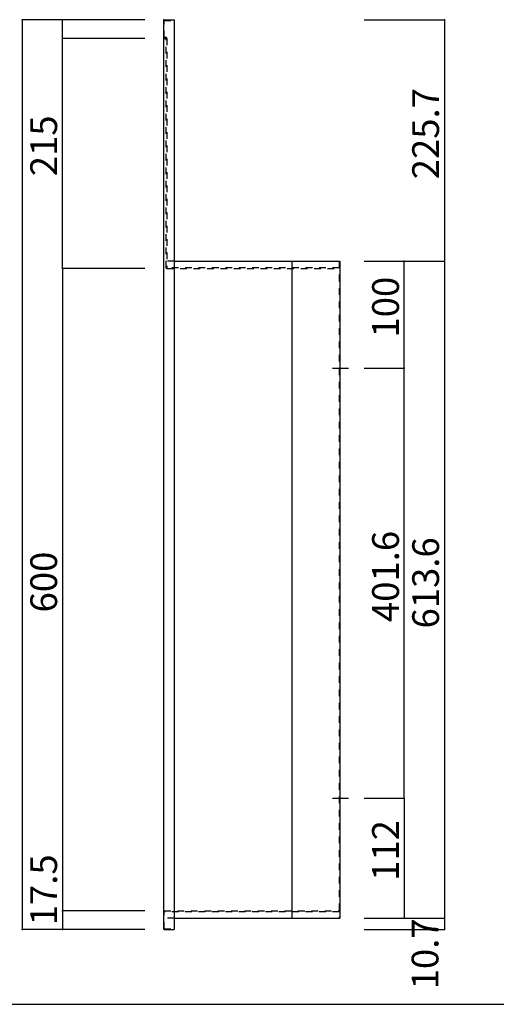
# Model space of a CAD drawing. Extents: x 8 to 408, y 7 to 284.
# Drawn here: x 119 to 208, y 7 to 191 of the extents above; entities that cross this region are included whole.
import ezdxf

# ---------------------------------------------------------------- set-up
doc = ezdxf.new("R2010")
doc.units = 0
doc.header["$MEASUREMENT"] = 0
doc.linetypes.add('CENTER1', pattern=[10, 6.25, -1.25, 1.25, -1.25])
doc.linetypes.add('DASHED1', pattern=[2.5, 1.25, -1.25])
for name, color, linetype in [('_0-1_', 7, 'CONTINUOUS'), ('_0-4_', 7, 'CONTINUOUS'), ('_0-5_', 7, 'CONTINUOUS'), ('_0-f_', 7, 'CONTINUOUS')]:
    doc.layers.add(name, color=color, linetype=linetype)
doc.styles.get("Standard").update_dxf_attribs({"font": 'txt', "bigfont": 'bigfont.shx'})

msp = doc.modelspace()

# ---------------------------------------------------------------- linework, layer by layer
at = {"layer": '_0-1_', "color": 7, "linetype": 'Continuous'}
for p, q in [((141.89, 191.11), (118.97, 191.11)), ((118.97, 191.11), (118.97, 21.11)), ((126.5, 187.61), (126.5, 191.11)), ((182.9, 191.11), (197.87, 191.11)), ((197.87, 191.11), (197.87, 145.97)), ((141.89, 187.61), (126.5, 187.61)), ((126.5, 144.61), (126.5, 187.61)), ((182.9, 145.97), (197.87, 145.97)), ((190.38, 125.97), (190.38, 145.97)), ((197.87, 145.97), (197.87, 23.25)), ((141.89, 144.61), (126.5, 144.61)), ((126.5, 144.61), (126.5, 24.61)), ((182.9, 125.97), (190.38, 125.97)), ((190.38, 45.65), (190.38, 125.97)), ((182.9, 45.65), (190.38, 45.65)), ((190.38, 45.65), (190.38, 23.25)), ((141.89, 24.61), (126.5, 24.61)), ((126.5, 24.61), (126.5, 21.11)), ((182.9, 23.25), (197.87, 23.25)), ((197.87, 23.25), (197.87, 21.11)), ((141.89, 21.11), (118.97, 21.11)), ((182.9, 21.11), (197.87, 21.11))]:
    msp.add_line(p, q, dxfattribs=at)
at = {"layer": '_0-1_', "color": 7, "linetype": 'CENTER1'}
for p, q in [((176.97, 125.97), (179.94, 125.97)), ((176.97, 45.65), (179.94, 45.65))]:
    msp.add_line(p, q, dxfattribs=at)
at = {"layer": '_0-1_', "color": 5}
for p in [(118.97, 191.11), (126.5, 191.11), (197.87, 191.11), (126.5, 187.61), (126.5, 187.61), (190.38, 145.97), (197.87, 145.97), (126.5, 144.61), (190.38, 125.97), (190.38, 45.65), (126.5, 24.61), (190.38, 23.25), (197.87, 23.25), (118.97, 21.11), (126.5, 21.11), (197.87, 21.11)]:
    msp.add_point(p, dxfattribs=at)
at = {"layer": '_0-4_', "color": 6, "linetype": 'Continuous'}
for p, q in [((145.36, 190.95), (145.36, 21.27)), ((145.52, 191.11), (147.36, 191.11)), ((147.36, 191.11), (147.36, 21.11)), ((147.36, 145.97), (178.36, 145.97)), ((169.36, 145.97), (169.36, 23.25)), ((178.36, 145.97), (178.36, 23.25)), ((147.36, 23.25), (178.36, 23.25)), ((145.52, 21.11), (147.36, 21.11))]:
    msp.add_line(p, q, dxfattribs=at)
for centre, start, end in [((145.52, 190.95), 90, 180), ((145.52, 21.27), 180, 270)]:
    msp.add_arc(centre, 0.16, start, end, dxfattribs=at)
at = {"layer": '_0-5_', "color": 6, "linetype": 'DASHED1'}
for p, q in [((145.52, 190.95), (147.36, 190.95)), ((145.52, 187.77), (145.52, 190.95)), ((145.86, 187.77), (145.52, 187.77)), ((145.52, 187.61), (145.86, 187.61)), ((145.86, 144.77), (145.86, 187.61)), ((146.02, 187.61), (146.02, 144.77)), ((147.36, 145.97), (146.02, 145.97)), ((178.2, 145.97), (178.2, 23.25)), ((178.2, 144.77), (146.02, 144.77)), ((146.02, 144.61), (178.2, 144.61)), ((145.52, 24.61), (178.2, 24.61)), ((145.52, 21.27), (145.52, 24.45)), ((178.2, 24.45), (145.52, 24.45)), ((147.36, 23.25), (145.52, 23.25)), ((145.52, 21.27), (147.36, 21.27))]:
    msp.add_line(p, q, dxfattribs=at)
for centre, start, end in [((145.52, 187.77), 180, 270), ((145.86, 187.61), 0, 90), ((146.02, 144.77), 180, 270), ((145.52, 24.45), 90, 180)]:
    msp.add_arc(centre, 0.16, start, end, dxfattribs=at)
at = {"layer": '_0-f_', "color": 7, "linetype": 'Continuous'}
msp.add_line((7.58, 7.14), (407.58, 7.14), dxfattribs=at)

# ---------------------------------------------------------------- texts
at = {"layer": '_0-1_', "color": 7}
for s, p in [('225.7', (196.87, 161.29)), ('215', (125.5, 161.86)), ('100', (189.38, 131.72)), ('401.6', (189.38, 78.56)), ('613.6', (196.87, 77.36)), ('600', (125.5, 80.36)), ('112', (189.38, 30.2)), ('17.5', (125.5, 21.9)), ('10.7', (196.76, 9.94))]:
    msp.add_text(s, height=5, rotation=90, dxfattribs=at).set_placement(p)

doc.saveas('drawing.dxf')
